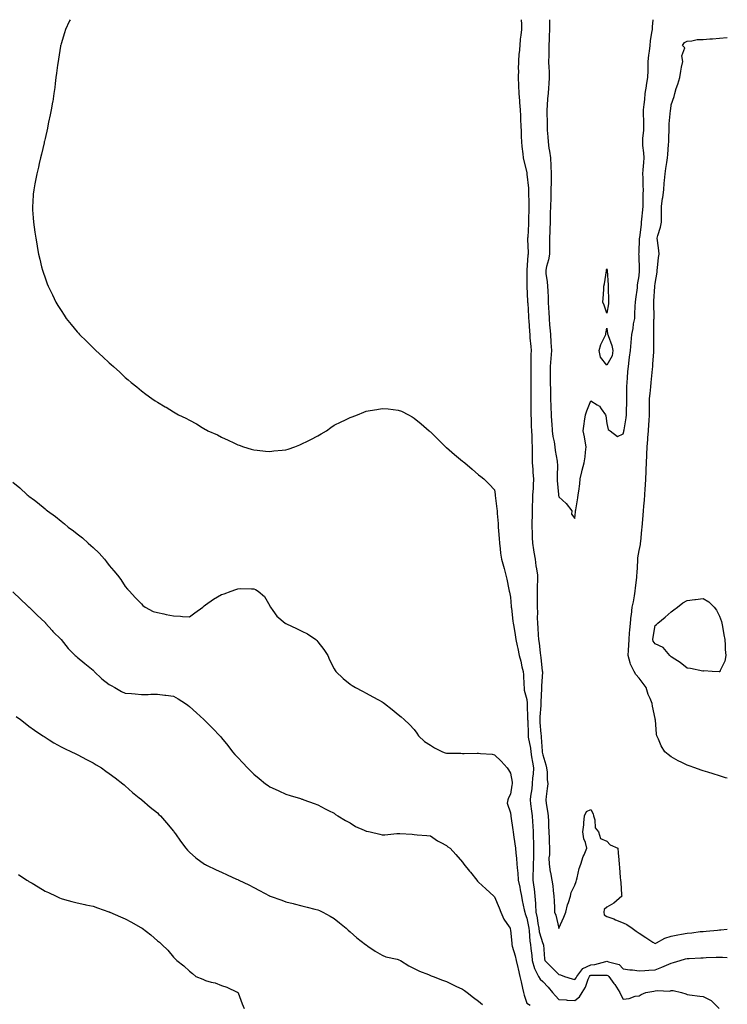
# Model space of a CAD drawing. Units: inches. Extents: x 913043 to 915683, y 7245098 to 7247738.
# Drawn here: x 915242 to 915683, y 7247125 to 7247738 of the extents above; entities that cross this region are included whole.
import ezdxf

# ---------------------------------------------------------------- set-up
doc = ezdxf.new("R2010")
doc.units = ezdxf.units.IN
doc.header["$MEASUREMENT"] = 0
doc.layers.add('Contour_91307245', color=7, linetype='Continuous', true_color=0x7c154e)

msp = doc.modelspace()

# ---------------------------------------------------------------- linework, layer by layer
at = {"layer": 'Contour_91307245'}
for points in [[(915273.74, 7247738, 3266), (915273.41, 7247737.28, 3266), (915273.19, 7247736.78, 3266), (915270.86, 7247731.92, 3266), (915270.25, 7247729.71, 3266), (915268.05, 7247723, 3266), (915267.81, 7247722.15, 3266), (915267.73, 7247721.92, 3266), (915267.65, 7247721.53, 3266), (915266.51, 7247713.46, 3266), (915266.19, 7247711.92, 3266), (915265.88, 7247709.75, 3266), (915265.3, 7247704.66, 3266), (915264.9, 7247701.92, 3266), (915264.41, 7247698.28, 3266), (915264.16, 7247695.81, 3266), (915263.63, 7247691.92, 3266), (915262.84, 7247687.13, 3266), (915262.74, 7247686.61, 3266), (915261.89, 7247681.92, 3266), (915261.28, 7247678.7, 3266), (915260.3, 7247674.18, 3266), (915259.87, 7247671.92, 3266), (915259.57, 7247670.41, 3266), (915258.05, 7247663.88, 3266), (915257.69, 7247662.28, 3266), (915257.6, 7247661.92, 3266), (915257.46, 7247661.33, 3266), (915255.83, 7247654.15, 3266), (915255.27, 7247651.92, 3266), (915254.44, 7247648.31, 3266), (915253.91, 7247646.06, 3266), (915252.98, 7247641.92, 3266), (915252.17, 7247637.8, 3266), (915251.77, 7247635.64, 3266), (915251.04, 7247631.92, 3266), (915250.77, 7247629.2, 3266), (915250.51, 7247624.37, 3266), (915250.27, 7247621.92, 3266), (915250.34, 7247619.63, 3266), (915250.73, 7247614.61, 3266), (915250.84, 7247611.92, 3266), (915251.3, 7247608.68, 3266), (915251.8, 7247605.67, 3266), (915252.27, 7247601.92, 3266), (915253.17, 7247597.04, 3266), (915253.22, 7247596.75, 3266), (915254.09, 7247591.92, 3266), (915254.83, 7247588.7, 3266), (915255.93, 7247584.04, 3266), (915256.44, 7247581.92, 3266), (915256.86, 7247580.73, 3266), (915258.05, 7247577.17, 3266), (915259.47, 7247573.34, 3266), (915259.95, 7247571.92, 3266), (915261.82, 7247568.15, 3266), (915262.64, 7247566.52, 3266), (915264.85, 7247561.92, 3266), (915266.1, 7247559.97, 3266), (915268.05, 7247556.83, 3266), (915270, 7247553.87, 3266), (915271.24, 7247551.92, 3266), (915274.3, 7247548.18, 3266), (915278.05, 7247543.56, 3266), (915278.84, 7247542.71, 3266), (915279.53, 7247541.92, 3266), (915283.89, 7247537.76, 3266), (915288.05, 7247533.46, 3266), (915288.86, 7247532.73, 3266), (915289.68, 7247531.92, 3266), (915294.12, 7247527.99, 3266), (915298.05, 7247524.21, 3266), (915299.3, 7247523.16, 3266), (915300.62, 7247521.92, 3266), (915304.6, 7247518.47, 3266), (915308.05, 7247515.13, 3266), (915309.82, 7247513.7, 3266), (915311.74, 7247511.92, 3266), (915315.28, 7247509.16, 3266), (915318.05, 7247506.77, 3266), (915320.92, 7247504.79, 3266), (915324.65, 7247501.92, 3266), (915326.71, 7247500.57, 3266), (915328.05, 7247499.63, 3266), (915332.96, 7247496.83, 3266), (915333.45, 7247496.52, 3266), (915338.05, 7247493.63, 3266), (915339.19, 7247493.06, 3266), (915341.14, 7247491.92, 3266), (915345.85, 7247489.72, 3266), (915348.05, 7247488.47, 3266), (915352.39, 7247486.26, 3266), (915355.99, 7247483.98, 3266), (915358.05, 7247482.75, 3266), (915358.61, 7247482.48, 3266), (915359.56, 7247481.92, 3266), (915365.42, 7247479.28, 3266), (915368.05, 7247477.85, 3266), (915372.19, 7247476.05, 3266), (915375.62, 7247474.35, 3266), (915378.05, 7247473.22, 3266), (915379.02, 7247472.89, 3266), (915381.63, 7247471.92, 3266), (915386.53, 7247470.41, 3266), (915388.05, 7247469.94, 3266), (915390.21, 7247469.75, 3266), (915395.32, 7247469.2, 3266), (915398.05, 7247468.96, 3266), (915400.67, 7247469.29, 3266), (915405.86, 7247469.72, 3266), (915408.05, 7247469.99, 3266), (915409.48, 7247470.49, 3266), (915413.67, 7247471.92, 3266), (915416.77, 7247473.2, 3266), (915418.05, 7247473.69, 3266), (915421.63, 7247475.5, 3266), (915423.52, 7247476.45, 3266), (915428.05, 7247478.8, 3266), (915430.05, 7247479.92, 3266), (915433.31, 7247481.92, 3266), (915436.01, 7247483.95, 3266), (915438.05, 7247485.34, 3266), (915442.49, 7247487.48, 3266), (915444.71, 7247488.59, 3266), (915448.05, 7247490.23, 3266), (915449.32, 7247490.65, 3266), (915452.7, 7247491.92, 3266), (915456.54, 7247493.43, 3266), (915458.05, 7247494.03, 3266), (915460.66, 7247494.54, 3266), (915464.77, 7247495.2, 3266), (915468.05, 7247495.85, 3266), (915471.69, 7247495.55, 3266), (915474.88, 7247495.09, 3266), (915478.05, 7247494.81, 3266), (915480.14, 7247494.02, 3266), (915484.39, 7247491.92, 3266), (915486.78, 7247490.65, 3266), (915488.05, 7247489.84, 3266), (915492.43, 7247486.3, 3266), (915497.24, 7247481.92, 3266), (915497.65, 7247481.53, 3266), (915498.05, 7247481.13, 3266), (915502.73, 7247476.6, 3266), (915507.56, 7247471.92, 3266), (915507.8, 7247471.67, 3266), (915508.05, 7247471.42, 3266), (915511.38, 7247468.59, 3266), (915513.19, 7247467.06, 3266), (915518.05, 7247462.99, 3266), (915518.66, 7247462.53, 3266), (915519.53, 7247461.92, 3266), (915524.1, 7247457.97, 3266), (915528.05, 7247454.5, 3266), (915529.51, 7247453.38, 3266), (915531.38, 7247451.92, 3266), (915534.76, 7247448.63, 3266), (915538.05, 7247445.07, 3266), (915538.4, 7247442.27, 3266), (915538.42, 7247441.92, 3266), (915538.46, 7247441.51, 3266), (915539.43, 7247433.3, 3266), (915539.57, 7247431.92, 3266), (915539.63, 7247430.34, 3266), (915540.19, 7247424.06, 3266), (915540.27, 7247421.92, 3266), (915540.5, 7247419.47, 3266), (915540.85, 7247414.72, 3266), (915541.14, 7247411.92, 3266), (915541.61, 7247408.37, 3266), (915541.83, 7247405.7, 3266), (915542.4, 7247401.92, 3266), (915543.56, 7247397.43, 3266), (915543.95, 7247396.01, 3266), (915545.04, 7247391.92, 3266), (915545.66, 7247389.53, 3266), (915546.9, 7247383.07, 3266), (915547.17, 7247381.92, 3266), (915547.37, 7247381.24, 3266), (915548.05, 7247378.26, 3266), (915548.46, 7247372.33, 3266), (915548.48, 7247371.92, 3266), (915548.56, 7247371.41, 3266), (915549.49, 7247363.37, 3266), (915549.72, 7247361.92, 3266), (915550.07, 7247359.9, 3266), (915550.85, 7247354.72, 3266), (915551.36, 7247351.92, 3266), (915552.17, 7247347.81, 3266), (915552.44, 7247346.31, 3266), (915553.32, 7247341.92, 3266), (915554.44, 7247338.32, 3266), (915555.11, 7247334.86, 3266), (915555.88, 7247331.92, 3266), (915556.04, 7247329.91, 3266), (915556.28, 7247323.69, 3266), (915556.41, 7247321.92, 3266), (915556.49, 7247320.36, 3266), (915558.05, 7247314.54, 3266), (915558.36, 7247312.22, 3266), (915558.37, 7247311.92, 3266), (915558.36, 7247311.62, 3266), (915558.65, 7247302.52, 3266), (915558.63, 7247301.92, 3266), (915558.67, 7247301.3, 3266), (915558.88, 7247292.75, 3266), (915558.92, 7247291.92, 3266), (915559.07, 7247290.9, 3266), (915560.36, 7247284.23, 3266), (915560.64, 7247281.92, 3266), (915561.13, 7247278.83, 3266), (915561.62, 7247275.48, 3266), (915562.2, 7247271.92, 3266), (915562.01, 7247267.96, 3266), (915561.72, 7247265.59, 3266), (915561.52, 7247261.92, 3266), (915561.16, 7247258.8, 3266), (915560.47, 7247254.34, 3266), (915560.18, 7247251.92, 3266), (915560.5, 7247249.48, 3266), (915561.12, 7247244.99, 3266), (915561.51, 7247241.92, 3266), (915561.66, 7247238.31, 3266), (915561.85, 7247235.72, 3266), (915562.01, 7247231.92, 3266), (915562.16, 7247227.82, 3266), (915562.24, 7247226.11, 3266), (915562.39, 7247221.92, 3266), (915562.23, 7247217.74, 3266), (915562.25, 7247216.13, 3266), (915562.11, 7247211.92, 3266), (915562.05, 7247207.92, 3266), (915561.92, 7247205.8, 3266), (915561.86, 7247201.92, 3266), (915562.43, 7247197.54, 3266), (915562.61, 7247196.48, 3266), (915563.17, 7247191.92, 3266), (915563.51, 7247187.38, 3266), (915563.51, 7247186.45, 3266), (915563.82, 7247181.92, 3266), (915564.48, 7247178.35, 3266), (915565.03, 7247174.95, 3266), (915565.56, 7247171.92, 3266), (915565.92, 7247169.79, 3266), (915568.05, 7247162.55, 3266), (915568.29, 7247162.16, 3266), (915568.4, 7247161.92, 3266), (915568.45, 7247161.52, 3266), (915569.11, 7247152.98, 3266), (915569.26, 7247151.92, 3266), (915573.67, 7247147.54, 3266), (915578.05, 7247143.09, 3266), (915579.09, 7247142.96, 3266), (915581.6, 7247141.92, 3266), (915586.46, 7247140.34, 3266), (915588.05, 7247140.04, 3266), (915588.85, 7247141.12, 3266), (915589.2, 7247141.92, 3266), (915593.06, 7247146.91, 3266), (915598.05, 7247149.13, 3266), (915600.56, 7247149.41, 3266), (915607.41, 7247151.29, 3266), (915608.05, 7247151.38, 3266), (915609.04, 7247150.93, 3266), (915615.56, 7247149.43, 3266), (915618.05, 7247146.74, 3266), (915622.23, 7247146.1, 3266), (915623.96, 7247146.01, 3266), (915628.05, 7247145.48, 3266), (915631.67, 7247145.54, 3266), (915634.05, 7247145.92, 3266), (915638.05, 7247145.97, 3266), (915642.29, 7247147.68, 3266), (915645.08, 7247148.95, 3266), (915648.05, 7247150.24, 3266), (915649.42, 7247150.55, 3266), (915653.63, 7247151.92, 3266), (915657.02, 7247152.96, 3266), (915658.05, 7247153.17, 3266), (915659.3, 7247153.16, 3266), (915666.42, 7247153.55, 3266), (915668.05, 7247153.55, 3266), (915669.75, 7247153.63, 3266), (915676.07, 7247153.89, 3266), (915678.05, 7247153.99, 3266), (915680.08, 7247153.95, 3266), (915683, 7247153.7, 3266)], [(915554.68, 7247738, 3267), (915554.8, 7247735.16, 3267), (915554.79, 7247731.92, 3267), (915554.46, 7247728.33, 3267), (915554.04, 7247725.93, 3267), (915553.73, 7247721.92, 3267), (915553.33, 7247717.2, 3267), (915553.26, 7247716.71, 3267), (915552.9, 7247711.92, 3267), (915552.84, 7247707.13, 3267), (915552.89, 7247706.75, 3267), (915552.84, 7247701.92, 3267), (915553.05, 7247696.93, 3267), (915553.05, 7247696.91, 3267), (915553.26, 7247691.92, 3267), (915553.58, 7247687.45, 3267), (915553.62, 7247686.35, 3267), (915553.92, 7247681.92, 3267), (915554.13, 7247678, 3267), (915554.26, 7247675.71, 3267), (915554.46, 7247671.92, 3267), (915554.53, 7247668.4, 3267), (915554.67, 7247665.3, 3267), (915554.75, 7247661.92, 3267), (915555.05, 7247658.92, 3267), (915555.58, 7247654.39, 3267), (915555.83, 7247651.92, 3267), (915556.21, 7247650.08, 3267), (915558.05, 7247642.83, 3267), (915558.18, 7247642.05, 3267), (915558.2, 7247641.92, 3267), (915558.21, 7247641.76, 3267), (915559.17, 7247633.04, 3267), (915559.23, 7247631.92, 3267), (915559.22, 7247630.75, 3267), (915559.45, 7247623.32, 3267), (915559.45, 7247621.92, 3267), (915559.42, 7247620.54, 3267), (915559.21, 7247613.07, 3267), (915559.18, 7247611.92, 3267), (915559.13, 7247610.85, 3267), (915558.68, 7247602.55, 3267), (915558.66, 7247601.92, 3267), (915558.66, 7247601.31, 3267), (915558.9, 7247592.78, 3267), (915558.91, 7247591.92, 3267), (915558.77, 7247591.2, 3267), (915558.06, 7247581.93, 3267), (915558.06, 7247581.91, 3267), (915558.07, 7247571.94, 3267), (915558.08, 7247571.89, 3267), (915558.61, 7247562.48, 3267), (915558.64, 7247561.92, 3267), (915558.67, 7247561.3, 3267), (915559.17, 7247553.04, 3267), (915559.23, 7247551.92, 3267), (915559.32, 7247550.65, 3267), (915559.79, 7247543.66, 3267), (915559.92, 7247541.92, 3267), (915560.11, 7247539.86, 3267), (915560.55, 7247534.42, 3267), (915560.79, 7247531.92, 3267), (915560.65, 7247529.32, 3267), (915560.72, 7247524.6, 3267), (915560.59, 7247521.92, 3267), (915560.6, 7247519.37, 3267), (915560.64, 7247514.51, 3267), (915560.64, 7247509.33, 3267), (915560.69, 7247504.56, 3267), (915560.68, 7247501.92, 3267), (915560.68, 7247499.29, 3267), (915560.69, 7247494.56, 3267), (915560.68, 7247491.92, 3267), (915560.78, 7247489.19, 3267), (915560.91, 7247484.77, 3267), (915561.01, 7247481.92, 3267), (915561.17, 7247478.8, 3267), (915561.26, 7247475.13, 3267), (915561.43, 7247471.92, 3267), (915561.47, 7247468.5, 3267), (915561.51, 7247465.38, 3267), (915561.55, 7247461.92, 3267), (915561.89, 7247458.07, 3267), (915561.95, 7247455.82, 3267), (915562.35, 7247451.92, 3267), (915562.06, 7247447.92, 3267), (915561.99, 7247445.87, 3267), (915561.73, 7247441.92, 3267), (915561.64, 7247438.33, 3267), (915561.55, 7247435.42, 3267), (915561.47, 7247431.92, 3267), (915561.37, 7247428.6, 3267), (915561.36, 7247425.23, 3267), (915561.27, 7247421.92, 3267), (915561.39, 7247418.58, 3267), (915561.47, 7247415.34, 3267), (915561.6, 7247411.92, 3267), (915562.29, 7247407.68, 3267), (915562.44, 7247406.31, 3267), (915563.26, 7247401.92, 3267), (915563.83, 7247397.69, 3267), (915564.17, 7247395.8, 3267), (915564.74, 7247391.92, 3267), (915564.74, 7247388.61, 3267), (915564.64, 7247385.33, 3267), (915564.64, 7247381.92, 3267), (915564.64, 7247378.51, 3267), (915564.55, 7247375.42, 3267), (915564.55, 7247371.92, 3267), (915564.75, 7247368.63, 3267), (915564.67, 7247365.3, 3267), (915564.84, 7247361.92, 3267), (915565.09, 7247358.96, 3267), (915565.26, 7247354.71, 3267), (915565.47, 7247351.92, 3267), (915565.74, 7247349.62, 3267), (915566.45, 7247343.51, 3267), (915566.64, 7247341.92, 3267), (915566.79, 7247340.66, 3267), (915567.78, 7247332.19, 3267), (915567.81, 7247331.92, 3267), (915567.81, 7247331.68, 3267), (915567.23, 7247322.73, 3267), (915567.22, 7247321.92, 3267), (915567.25, 7247321.13, 3267), (915566.87, 7247313.1, 3267), (915566.92, 7247311.92, 3267), (915566.88, 7247310.75, 3267), (915566.24, 7247303.73, 3267), (915566.19, 7247301.92, 3267), (915566.29, 7247300.16, 3267), (915566.92, 7247293.04, 3267), (915566.99, 7247291.92, 3267), (915567.12, 7247290.98, 3267), (915567.65, 7247282.32, 3267), (915567.7, 7247281.92, 3267), (915567.75, 7247281.62, 3267), (915568.05, 7247279.9, 3267), (915569.92, 7247273.8, 3267), (915570.47, 7247271.92, 3267), (915570.72, 7247269.25, 3267), (915570.85, 7247264.71, 3267), (915571.15, 7247261.92, 3267), (915570.86, 7247259.11, 3267), (915570.17, 7247254.04, 3267), (915569.94, 7247251.92, 3267), (915570.21, 7247249.76, 3267), (915571.09, 7247244.97, 3267), (915571.42, 7247241.92, 3267), (915571.58, 7247238.39, 3267), (915571.63, 7247235.5, 3267), (915571.8, 7247231.92, 3267), (915571.96, 7247228.01, 3267), (915572.04, 7247225.91, 3267), (915572.21, 7247221.92, 3267), (915572.26, 7247217.71, 3267), (915571.91, 7247215.78, 3267), (915571.98, 7247211.92, 3267), (915572.77, 7247207.2, 3267), (915572.81, 7247206.69, 3267), (915573.79, 7247201.92, 3267), (915574.41, 7247198.28, 3267), (915574.57, 7247195.41, 3267), (915575.05, 7247191.92, 3267), (915575.13, 7247188.99, 3267), (915575.3, 7247184.67, 3267), (915575.37, 7247181.92, 3267), (915576.13, 7247180.01, 3267), (915578.03, 7247171.94, 3267), (915578.05, 7247171.89, 3267), (915578.06, 7247171.9, 3267), (915578.09, 7247171.97, 3267), (915581.15, 7247178.81, 3267), (915582.5, 7247181.92, 3267), (915583.47, 7247186.5, 3267), (915584.07, 7247187.94, 3267), (915585.24, 7247191.92, 3267), (915585.82, 7247194.15, 3267), (915588.05, 7247198.76, 3267), (915588.88, 7247201.08, 3267), (915589.1, 7247201.92, 3267), (915589.51, 7247203.38, 3267), (915590.74, 7247209.23, 3267), (915591.68, 7247211.92, 3267), (915593.33, 7247216.64, 3267), (915593.77, 7247217.64, 3267), (915595.47, 7247221.92, 3267), (915594.61, 7247225.36, 3267), (915593.71, 7247227.58, 3267), (915593.01, 7247231.92, 3267), (915593.58, 7247236.39, 3267), (915593.66, 7247237.53, 3267), (915594.15, 7247241.92, 3267), (915595.37, 7247244.61, 3267), (915598.05, 7247245.95, 3267), (915599.38, 7247243.25, 3267), (915599.68, 7247241.92, 3267), (915600.46, 7247239.52, 3267), (915600.64, 7247234.51, 3267), (915602.7, 7247231.92, 3267), (915603.96, 7247227.83, 3267), (915608.05, 7247226.14, 3267), (915609.99, 7247223.86, 3267), (915614.77, 7247221.92, 3267), (915615.13, 7247219, 3267), (915615.41, 7247214.56, 3267), (915615.71, 7247211.92, 3267), (915615.93, 7247209.8, 3267), (915616.31, 7247203.66, 3267), (915616.48, 7247201.92, 3267), (915616.64, 7247200.5, 3267), (915617.17, 7247192.8, 3267), (915617.26, 7247191.92, 3267), (915612.31, 7247187.66, 3267), (915608.05, 7247185.12, 3267), (915606.38, 7247183.59, 3267), (915606.06, 7247181.92, 3267), (915606.35, 7247180.22, 3267), (915608.05, 7247179.35, 3267), (915612.24, 7247177.72, 3267), (915613.42, 7247177.29, 3267), (915618.05, 7247175.41, 3267), (915620.42, 7247174.29, 3267), (915623.76, 7247171.92, 3267), (915626.16, 7247170.03, 3267), (915628.05, 7247168.81, 3267), (915632.29, 7247166.16, 3267), (915636.64, 7247163.33, 3267), (915638.05, 7247162.42, 3267), (915638.97, 7247162.85, 3267), (915644.16, 7247165.81, 3267), (915648.05, 7247166.98, 3267), (915652.14, 7247167.83, 3267), (915654.38, 7247168.25, 3267), (915658.05, 7247168.98, 3267), (915660.91, 7247169.06, 3267), (915666.06, 7247169.93, 3267), (915668.05, 7247170, 3267), (915669.79, 7247170.18, 3267), (915676.96, 7247170.84, 3267), (915678.05, 7247170.94, 3267), (915678.95, 7247171.02, 3267), (915683, 7247171.35, 3267)], [(915572.28, 7247738, 3268), (915572.28, 7247737.69, 3268), (915572.28, 7247736.15, 3268), (915572.27, 7247731.92, 3268), (915572.15, 7247727.82, 3268), (915572.05, 7247725.92, 3268), (915571.93, 7247721.92, 3268), (915571.9, 7247718.06, 3268), (915571.75, 7247715.61, 3268), (915571.72, 7247711.92, 3268), (915571.87, 7247708.1, 3268), (915572.01, 7247705.88, 3268), (915572.15, 7247701.92, 3268), (915571.85, 7247698.12, 3268), (915571.64, 7247695.51, 3268), (915571.36, 7247691.92, 3268), (915571.11, 7247688.86, 3268), (915570.76, 7247684.63, 3268), (915570.55, 7247681.92, 3268), (915570.51, 7247679.46, 3268), (915570.75, 7247674.63, 3268), (915570.72, 7247671.92, 3268), (915570.83, 7247669.15, 3268), (915571.22, 7247665.09, 3268), (915571.33, 7247661.92, 3268), (915571.91, 7247658.06, 3268), (915572.16, 7247656.03, 3268), (915572.81, 7247651.92, 3268), (915573.09, 7247646.96, 3268), (915573.09, 7247646.88, 3268), (915573.35, 7247641.92, 3268), (915573.26, 7247637.13, 3268), (915573.25, 7247636.72, 3268), (915573.17, 7247631.92, 3268), (915573.01, 7247626.96, 3268), (915573.01, 7247626.87, 3268), (915572.85, 7247621.92, 3268), (915572.77, 7247617.2, 3268), (915572.77, 7247616.64, 3268), (915572.69, 7247611.92, 3268), (915572.5, 7247607.47, 3268), (915572.45, 7247606.32, 3268), (915572.26, 7247601.92, 3268), (915572.25, 7247597.72, 3268), (915572.22, 7247596.09, 3268), (915572.21, 7247591.92, 3268), (915571.63, 7247588.34, 3268), (915570.39, 7247584.26, 3268), (915569.91, 7247581.92, 3268), (915570.02, 7247579.95, 3268), (915570.89, 7247574.76, 3268), (915571.01, 7247571.92, 3268), (915571.13, 7247568.84, 3268), (915571.37, 7247565.23, 3268), (915571.48, 7247561.92, 3268), (915571.69, 7247558.28, 3268), (915571.8, 7247555.68, 3268), (915572.03, 7247551.92, 3268), (915572.36, 7247547.61, 3268), (915572.46, 7247546.32, 3268), (915572.79, 7247541.92, 3268), (915573.14, 7247537.01, 3268), (915573.14, 7247536.83, 3268), (915573.46, 7247531.92, 3268), (915573.03, 7247526.94, 3268), (915573.03, 7247526.89, 3268), (915572.58, 7247521.92, 3268), (915572.65, 7247517.31, 3268), (915572.65, 7247516.52, 3268), (915572.74, 7247511.92, 3268), (915572.84, 7247507.13, 3268), (915572.84, 7247506.71, 3268), (915572.95, 7247501.92, 3268), (915573.1, 7247496.97, 3268), (915573.11, 7247496.86, 3268), (915573.27, 7247491.92, 3268), (915573.56, 7247487.43, 3268), (915573.64, 7247486.33, 3268), (915573.93, 7247481.92, 3268), (915574.43, 7247478.31, 3268), (915575.07, 7247474.9, 3268), (915575.52, 7247471.92, 3268), (915575.74, 7247469.61, 3268), (915577.01, 7247462.96, 3268), (915577.13, 7247461.92, 3268), (915577.21, 7247461.08, 3268), (915576.98, 7247452.99, 3268), (915577.06, 7247451.92, 3268), (915577.04, 7247450.91, 3268), (915577.86, 7247442.11, 3268), (915577.86, 7247441.92, 3268), (915577.87, 7247441.74, 3268), (915578.05, 7247440.68, 3268), (915582.7, 7247436.57, 3268), (915586.17, 7247431.92, 3268), (915586.02, 7247429.89, 3268), (915588.05, 7247427.23, 3268), (915588.52, 7247431.45, 3268), (915588.55, 7247431.92, 3268), (915588.66, 7247432.54, 3268), (915589.83, 7247440.14, 3268), (915590.18, 7247441.92, 3268), (915590.48, 7247444.35, 3268), (915591.06, 7247448.91, 3268), (915591.42, 7247451.92, 3268), (915592.43, 7247456.3, 3268), (915592.65, 7247457.32, 3268), (915593.76, 7247461.92, 3268), (915594.39, 7247465.58, 3268), (915594.65, 7247468.52, 3268), (915595.16, 7247471.92, 3268), (915594.46, 7247475.5, 3268), (915594.15, 7247478.02, 3268), (915593.24, 7247481.92, 3268), (915593.79, 7247486.19, 3268), (915594.05, 7247487.92, 3268), (915594.58, 7247491.92, 3268), (915595.57, 7247494.4, 3268), (915598.05, 7247500.59, 3268), (915602, 7247497.97, 3268), (915603.39, 7247497.25, 3268), (915604.43, 7247495.54, 3268), (915607.08, 7247491.92, 3268), (915607.29, 7247491.17, 3268), (915608.05, 7247486.39, 3268), (915608.88, 7247482.75, 3268), (915610.15, 7247481.92, 3268), (915614.53, 7247478.4, 3268), (915618.05, 7247480.04, 3268), (915618.48, 7247481.49, 3268), (915618.59, 7247481.92, 3268), (915618.67, 7247482.54, 3268), (915619.92, 7247490.05, 3268), (915620.14, 7247491.92, 3268), (915620.13, 7247494, 3268), (915620.34, 7247499.63, 3268), (915620.33, 7247501.92, 3268), (915620.48, 7247504.34, 3268), (915620.41, 7247509.56, 3268), (915620.58, 7247511.92, 3268), (915620.9, 7247514.77, 3268), (915621.1, 7247518.87, 3268), (915621.49, 7247521.92, 3268), (915621.92, 7247525.79, 3268), (915622.18, 7247527.79, 3268), (915622.62, 7247531.92, 3268), (915623.06, 7247536.91, 3268), (915623.06, 7247536.93, 3268), (915623.48, 7247541.92, 3268), (915624.31, 7247545.66, 3268), (915624.68, 7247548.55, 3268), (915625.32, 7247551.92, 3268), (915625.5, 7247554.47, 3268), (915625.71, 7247559.59, 3268), (915625.87, 7247561.92, 3268), (915626.05, 7247563.92, 3268), (915626.99, 7247570.86, 3268), (915627.09, 7247571.92, 3268), (915627.17, 7247572.8, 3268), (915628.05, 7247578.46, 3268), (915628.34, 7247581.63, 3268), (915628.37, 7247581.92, 3268), (915628.37, 7247582.24, 3268), (915628.05, 7247591.04, 3268), (915628, 7247591.87, 3268), (915628, 7247591.92, 3268), (915628, 7247591.97, 3268), (915628.05, 7247592.78, 3268), (915628.37, 7247601.6, 3268), (915628.37, 7247601.92, 3268), (915628.42, 7247602.28, 3268), (915629.47, 7247610.5, 3268), (915629.65, 7247611.92, 3268), (915629.75, 7247613.63, 3268), (915630.45, 7247619.52, 3268), (915630.58, 7247621.92, 3268), (915630.66, 7247624.53, 3268), (915630.64, 7247629.33, 3268), (915630.72, 7247631.92, 3268), (915630.68, 7247634.56, 3268), (915630.51, 7247639.46, 3268), (915630.48, 7247641.92, 3268), (915630.69, 7247644.56, 3268), (915631, 7247648.97, 3268), (915631.24, 7247651.92, 3268), (915631.11, 7247654.98, 3268), (915630.42, 7247659.55, 3268), (915630.3, 7247661.92, 3268), (915630.4, 7247664.26, 3268), (915630.98, 7247668.99, 3268), (915631.09, 7247671.92, 3268), (915631.09, 7247674.96, 3268), (915630.88, 7247679.09, 3268), (915630.88, 7247681.92, 3268), (915631.19, 7247685.06, 3268), (915631.59, 7247688.38, 3268), (915631.92, 7247691.92, 3268), (915632.65, 7247696.52, 3268), (915632.76, 7247697.21, 3268), (915633.51, 7247701.92, 3268), (915633.63, 7247706.34, 3268), (915633.62, 7247707.49, 3268), (915633.71, 7247711.92, 3268), (915634.14, 7247715.83, 3268), (915634.48, 7247718.35, 3268), (915634.89, 7247721.92, 3268), (915635.23, 7247724.74, 3268), (915636.08, 7247729.95, 3268), (915636.34, 7247731.92, 3268), (915636.45, 7247733.52, 3268), (915636.73, 7247738, 3268)], [(915683, 7247265.48, 3267), (915681.85, 7247265.72, 3267), (915678.05, 7247266.84, 3267), (915674.22, 7247268.08, 3267), (915670.85, 7247269.12, 3267), (915668.05, 7247270, 3267), (915666.66, 7247270.52, 3267), (915662.75, 7247271.92, 3267), (915659.3, 7247273.17, 3267), (915658.05, 7247273.59, 3267), (915654.69, 7247275.28, 3267), (915652.47, 7247276.34, 3267), (915648.05, 7247278.78, 3267), (915646.25, 7247280.12, 3267), (915644.14, 7247281.92, 3267), (915641.8, 7247285.68, 3267), (915640.15, 7247289.82, 3267), (915639.16, 7247291.92, 3267), (915638.99, 7247292.86, 3267), (915638.22, 7247301.74, 3267), (915638.2, 7247301.92, 3267), (915638.17, 7247302.04, 3267), (915638.05, 7247302.64, 3267), (915636.5, 7247310.38, 3267), (915636.2, 7247311.92, 3267), (915634.93, 7247315.05, 3267), (915633.66, 7247317.53, 3267), (915632.4, 7247321.92, 3267), (915630.53, 7247324.4, 3267), (915628.05, 7247327.73, 3267), (915626.07, 7247329.95, 3267), (915624.95, 7247331.92, 3267), (915622.63, 7247336.5, 3267), (915622.59, 7247337.38, 3267), (915621.36, 7247341.92, 3267), (915621.43, 7247345.3, 3267), (915621.75, 7247348.22, 3267), (915621.82, 7247351.92, 3267), (915622.16, 7247356.03, 3267), (915622.31, 7247357.66, 3267), (915622.65, 7247361.92, 3267), (915623.19, 7247366.77, 3267), (915623.23, 7247367.11, 3267), (915623.78, 7247371.92, 3267), (915624.56, 7247375.41, 3267), (915625.1, 7247378.97, 3267), (915625.69, 7247381.92, 3267), (915625.85, 7247384.12, 3267), (915626.62, 7247390.49, 3267), (915626.74, 7247391.92, 3267), (915626.8, 7247393.16, 3267), (915627.19, 7247401.06, 3267), (915627.23, 7247401.92, 3267), (915627.33, 7247402.64, 3267), (915628.05, 7247407.36, 3267), (915628.88, 7247411.09, 3267), (915629.02, 7247411.92, 3267), (915629.11, 7247412.97, 3267), (915629.85, 7247420.12, 3267), (915629.99, 7247421.92, 3267), (915630.15, 7247424.02, 3267), (915630.65, 7247429.32, 3267), (915630.83, 7247431.92, 3267), (915631.02, 7247434.9, 3267), (915631.33, 7247438.64, 3267), (915631.54, 7247441.92, 3267), (915631.79, 7247445.65, 3267), (915631.97, 7247448, 3267), (915632.21, 7247451.92, 3267), (915632.43, 7247456.3, 3267), (915632.5, 7247457.47, 3267), (915632.72, 7247461.92, 3267), (915632.85, 7247466.72, 3267), (915632.86, 7247467.12, 3267), (915633.01, 7247471.92, 3267), (915633.53, 7247476.44, 3267), (915633.55, 7247477.42, 3267), (915633.99, 7247481.92, 3267), (915634.2, 7247485.77, 3267), (915634.3, 7247488.17, 3267), (915634.5, 7247491.92, 3267), (915634.49, 7247495.48, 3267), (915634.57, 7247498.43, 3267), (915634.55, 7247501.92, 3267), (915634.91, 7247505.06, 3267), (915635.32, 7247509.19, 3267), (915635.62, 7247511.92, 3267), (915635.87, 7247514.11, 3267), (915636.34, 7247520.21, 3267), (915636.52, 7247521.92, 3267), (915636.61, 7247523.37, 3267), (915637.17, 7247531.04, 3267), (915637.23, 7247531.92, 3267), (915637.25, 7247532.72, 3267), (915637.23, 7247541.11, 3267), (915637.25, 7247541.92, 3267), (915637.29, 7247542.68, 3267), (915637.34, 7247551.21, 3267), (915637.37, 7247551.92, 3267), (915637.38, 7247552.59, 3267), (915637.26, 7247561.13, 3267), (915637.27, 7247561.92, 3267), (915637.32, 7247562.64, 3267), (915637.9, 7247571.77, 3267), (915637.91, 7247571.92, 3267), (915637.92, 7247572.05, 3267), (915638.05, 7247573.56, 3267), (915639.25, 7247580.72, 3267), (915639.4, 7247581.92, 3267), (915639.58, 7247583.45, 3267), (915640.23, 7247589.74, 3267), (915640.51, 7247591.92, 3267), (915640.41, 7247594.27, 3267), (915639.45, 7247600.52, 3267), (915639.38, 7247601.92, 3267), (915639.78, 7247603.65, 3267), (915641.32, 7247608.66, 3267), (915641.95, 7247611.92, 3267), (915642.03, 7247615.9, 3267), (915642.02, 7247617.95, 3267), (915642.11, 7247621.92, 3267), (915642.74, 7247626.61, 3267), (915642.82, 7247627.15, 3267), (915643.43, 7247631.92, 3267), (915643.72, 7247636.25, 3267), (915643.91, 7247637.78, 3267), (915644.22, 7247641.92, 3267), (915644.77, 7247645.2, 3267), (915645.25, 7247649.13, 3267), (915645.69, 7247651.92, 3267), (915645.9, 7247654.08, 3267), (915646.41, 7247660.29, 3267), (915646.57, 7247661.92, 3267), (915646.53, 7247663.43, 3267), (915646.8, 7247670.67, 3267), (915646.77, 7247671.92, 3267), (915646.88, 7247673.09, 3267), (915647.65, 7247681.52, 3267), (915647.69, 7247681.92, 3267), (915647.73, 7247682.23, 3267), (915648.05, 7247684.9, 3267), (915649.81, 7247690.16, 3267), (915650.25, 7247691.92, 3267), (915651.25, 7247695.12, 3267), (915652.17, 7247697.8, 3267), (915653.35, 7247701.92, 3267), (915654.03, 7247705.94, 3267), (915654.57, 7247708.44, 3267), (915655.22, 7247711.92, 3267), (915654.59, 7247715.39, 3267), (915656.57, 7247720.44, 3267), (915655.11, 7247721.92, 3267), (915656.26, 7247723.71, 3267), (915658.05, 7247724.72, 3267), (915661.01, 7247724.89, 3267), (915664.32, 7247725.64, 3267), (915668.05, 7247725.75, 3267), (915672.12, 7247725.99, 3267), (915673.81, 7247726.17, 3267), (915678.05, 7247726.42, 3267), (915682.94, 7247726.81, 3267), (915683, 7247726.82, 3267)], [(915238.05, 7247449.9, 3265), (915242.39, 7247446.27, 3265), (915246.98, 7247441.92, 3265), (915247.59, 7247441.46, 3265), (915248.05, 7247441.07, 3265), (915251.41, 7247438.56, 3265), (915253.3, 7247437.17, 3265), (915258.05, 7247433.15, 3265), (915258.75, 7247432.62, 3265), (915259.57, 7247431.92, 3265), (915264.52, 7247428.39, 3265), (915268.05, 7247425.54, 3265), (915270.13, 7247424, 3265), (915272.57, 7247421.92, 3265), (915275.74, 7247419.62, 3265), (915278.05, 7247417.69, 3265), (915281.32, 7247415.19, 3265), (915284.95, 7247411.92, 3265), (915286.64, 7247410.5, 3265), (915288.05, 7247409.1, 3265), (915291.74, 7247405.61, 3265), (915295.06, 7247401.92, 3265), (915296.4, 7247400.27, 3265), (915298.05, 7247397.96, 3265), (915300.83, 7247394.7, 3265), (915303.15, 7247391.92, 3265), (915305.34, 7247389.21, 3265), (915308.05, 7247384.9, 3265), (915309.39, 7247383.26, 3265), (915310.6, 7247381.92, 3265), (915314.21, 7247378.08, 3265), (915318.05, 7247373.98, 3265), (915319.08, 7247372.95, 3265), (915320.41, 7247371.92, 3265), (915325.4, 7247369.27, 3265), (915328.05, 7247368.74, 3265), (915332.09, 7247367.89, 3265), (915333.59, 7247367.46, 3265), (915338.05, 7247366.66, 3265), (915342.42, 7247366.29, 3265), (915343.7, 7247366.27, 3265), (915348.05, 7247365.93, 3265), (915351.43, 7247368.53, 3265), (915356.25, 7247371.92, 3265), (915357.13, 7247372.84, 3265), (915358.05, 7247373.35, 3265), (915363.04, 7247376.93, 3265), (915363.07, 7247376.95, 3265), (915368.05, 7247379.92, 3265), (915369.61, 7247380.36, 3265), (915374.03, 7247381.92, 3265), (915376.94, 7247383.03, 3265), (915378.05, 7247383.46, 3265), (915379.74, 7247383.61, 3265), (915386.64, 7247383.33, 3265), (915388.05, 7247383.49, 3265), (915389.23, 7247383.1, 3265), (915390.85, 7247381.92, 3265), (915394.68, 7247378.55, 3265), (915398.05, 7247372.82, 3265), (915398.37, 7247372.23, 3265), (915398.54, 7247371.92, 3265), (915399.97, 7247370, 3265), (915402.48, 7247366.35, 3265), (915407.71, 7247361.92, 3265), (915407.92, 7247361.78, 3265), (915408.05, 7247361.73, 3265), (915408.4, 7247361.57, 3265), (915414.73, 7247358.6, 3265), (915418.05, 7247357.13, 3265), (915421.45, 7247355.33, 3265), (915426.68, 7247351.92, 3265), (915427.37, 7247351.24, 3265), (915428.05, 7247350.34, 3265), (915431.75, 7247345.61, 3265), (915434.14, 7247341.92, 3265), (915435.34, 7247339.21, 3265), (915438.05, 7247333.58, 3265), (915438.7, 7247332.57, 3265), (915439.22, 7247331.92, 3265), (915443.69, 7247327.56, 3265), (915448.05, 7247323.97, 3265), (915449.29, 7247323.16, 3265), (915451.38, 7247321.92, 3265), (915455.8, 7247319.67, 3265), (915458.05, 7247318.51, 3265), (915462.31, 7247316.19, 3265), (915465.7, 7247314.27, 3265), (915468.05, 7247312.95, 3265), (915468.65, 7247312.52, 3265), (915469.43, 7247311.92, 3265), (915474.31, 7247308.18, 3265), (915478.05, 7247305.19, 3265), (915479.79, 7247303.67, 3265), (915481.68, 7247301.92, 3265), (915485.02, 7247298.89, 3265), (915488.05, 7247295.84, 3265), (915489.72, 7247293.59, 3265), (915490.68, 7247291.92, 3265), (915494.37, 7247288.24, 3265), (915498.05, 7247285.93, 3265), (915500.55, 7247284.43, 3265), (915505.59, 7247281.92, 3265), (915507.32, 7247281.19, 3265), (915508.05, 7247281.02, 3265), (915508.99, 7247280.98, 3265), (915517.09, 7247280.96, 3265), (915518.05, 7247280.91, 3265), (915519.08, 7247280.88, 3265), (915527.11, 7247280.98, 3265), (915528.05, 7247280.95, 3265), (915529.21, 7247280.76, 3265), (915536.47, 7247280.34, 3265), (915538.05, 7247280.01, 3265), (915542.18, 7247276.05, 3265), (915545.87, 7247271.92, 3265), (915546.79, 7247270.65, 3265), (915548.05, 7247268.63, 3265), (915549.11, 7247262.98, 3265), (915549.07, 7247261.92, 3265), (915548.88, 7247261.09, 3265), (915548.05, 7247255.48, 3265), (915546.78, 7247253.2, 3265), (915546.24, 7247251.92, 3265), (915545.91, 7247249.78, 3265), (915548.05, 7247243.85, 3265), (915548.17, 7247242.05, 3265), (915548.19, 7247241.92, 3265), (915548.22, 7247241.75, 3265), (915549.47, 7247233.34, 3265), (915549.66, 7247231.92, 3265), (915549.89, 7247230.08, 3265), (915550.69, 7247224.57, 3265), (915551, 7247221.92, 3265), (915551.28, 7247218.7, 3265), (915551.7, 7247215.56, 3265), (915551.98, 7247211.92, 3265), (915552.32, 7247207.65, 3265), (915552.59, 7247206.46, 3265), (915552.85, 7247201.92, 3265), (915553.7, 7247197.57, 3265), (915554.06, 7247195.91, 3265), (915554.87, 7247191.92, 3265), (915555.32, 7247189.19, 3265), (915556.53, 7247183.44, 3265), (915556.8, 7247181.92, 3265), (915557.08, 7247180.94, 3265), (915558.05, 7247178.32, 3265), (915559.12, 7247172.98, 3265), (915559.3, 7247171.92, 3265), (915559.56, 7247170.42, 3265), (915560.04, 7247163.91, 3265), (915560.45, 7247161.92, 3265), (915560.67, 7247159.3, 3265), (915561.17, 7247155.05, 3265), (915561.42, 7247151.92, 3265), (915563.01, 7247146.97, 3265), (915563.02, 7247146.89, 3265), (915565.5, 7247141.92, 3265), (915566.35, 7247140.22, 3265), (915568.05, 7247138.8, 3265), (915571.42, 7247135.3, 3265), (915574.22, 7247131.92, 3265), (915575.95, 7247129.82, 3265), (915578.05, 7247127.62, 3265), (915582.68, 7247127.29, 3265), (915583.35, 7247127.22, 3265), (915588.05, 7247126.91, 3265), (915590.85, 7247129.13, 3265), (915592.56, 7247131.92, 3265), (915594.75, 7247135.22, 3265), (915596.43, 7247140.3, 3265), (915597.14, 7247141.92, 3265), (915597.54, 7247142.43, 3265), (915598.05, 7247142.65, 3265), (915598.88, 7247142.75, 3265), (915607.32, 7247142.65, 3265), (915608.05, 7247142.77, 3265), (915608.63, 7247142.51, 3265), (915609.19, 7247141.92, 3265), (915612.41, 7247137.56, 3265), (915612.96, 7247136.83, 3265), (915616.14, 7247131.92, 3265), (915616.59, 7247130.46, 3265), (915618.05, 7247127.84, 3265), (915621.83, 7247128.14, 3265), (915625.68, 7247129.55, 3265), (915628.05, 7247129.89, 3265), (915629.4, 7247130.57, 3265), (915632.16, 7247131.92, 3265), (915637.16, 7247132.81, 3265), (915638.05, 7247132.96, 3265), (915639.29, 7247133.16, 3265), (915647.14, 7247132.83, 3265), (915648.05, 7247133.08, 3265), (915649.26, 7247133.12, 3265), (915654.5, 7247131.92, 3265), (915657.12, 7247130.99, 3265), (915658.05, 7247130.69, 3265), (915659.49, 7247130.47, 3265), (915665.82, 7247129.68, 3265), (915668.05, 7247129.35, 3265), (915673.04, 7247126.91, 3265), (915677.96, 7247121.92, 3265)], [(915238.05, 7247381.47, 3264), (915242.93, 7247376.8, 3264), (915246.66, 7247373.31, 3264), (915248.05, 7247372.01, 3264), (915248.09, 7247371.96, 3264), (915248.14, 7247371.92, 3264), (915253.12, 7247366.99, 3264), (915258.05, 7247362.36, 3264), (915258.26, 7247362.13, 3264), (915258.45, 7247361.92, 3264), (915262.53, 7247357.44, 3264), (915263.03, 7247356.89, 3264), (915268.05, 7247351.92, 3264), (915272.47, 7247346.34, 3264), (915276.86, 7247341.92, 3264), (915277.49, 7247341.36, 3264), (915278.05, 7247340.89, 3264), (915282.95, 7247336.82, 3264), (915283.94, 7247336.02, 3264), (915288.05, 7247332.7, 3264), (915288.41, 7247332.27, 3264), (915288.63, 7247331.92, 3264), (915293.38, 7247327.24, 3264), (915298.05, 7247323.9, 3264), (915299.32, 7247323.19, 3264), (915301.57, 7247321.92, 3264), (915305.63, 7247319.5, 3264), (915308.05, 7247318.49, 3264), (915311.86, 7247318.11, 3264), (915314.22, 7247318.09, 3264), (915318.05, 7247317.6, 3264), (915322.4, 7247317.56, 3264), (915324.01, 7247317.88, 3264), (915328.05, 7247317.81, 3264), (915332.71, 7247317.26, 3264), (915333.39, 7247317.26, 3264), (915338.05, 7247316.53, 3264), (915340.94, 7247314.81, 3264), (915345.52, 7247311.92, 3264), (915347.05, 7247310.92, 3264), (915348.05, 7247310.17, 3264), (915352.39, 7247306.26, 3264), (915357.06, 7247301.92, 3264), (915357.56, 7247301.43, 3264), (915358.05, 7247300.92, 3264), (915362.61, 7247296.48, 3264), (915366.9, 7247291.92, 3264), (915367.45, 7247291.32, 3264), (915368.05, 7247290.58, 3264), (915371.89, 7247285.76, 3264), (915374.82, 7247281.92, 3264), (915376.35, 7247280.22, 3264), (915378.05, 7247278.25, 3264), (915381.17, 7247275.04, 3264), (915384.11, 7247271.92, 3264), (915386.09, 7247269.96, 3264), (915388.05, 7247267.91, 3264), (915391.37, 7247265.24, 3264), (915395.43, 7247261.92, 3264), (915396.96, 7247260.83, 3264), (915398.05, 7247260.05, 3264), (915401.44, 7247258.53, 3264), (915403.66, 7247257.53, 3264), (915408.05, 7247255.57, 3264), (915410.82, 7247254.68, 3264), (915417.26, 7247252.71, 3264), (915418.05, 7247252.46, 3264), (915418.43, 7247252.3, 3264), (915419.35, 7247251.92, 3264), (915425.76, 7247249.63, 3264), (915428.05, 7247248.81, 3264), (915432.53, 7247246.4, 3264), (915434.63, 7247245.34, 3264), (915438.05, 7247243.58, 3264), (915439.01, 7247242.88, 3264), (915440.51, 7247241.92, 3264), (915445.22, 7247239.09, 3264), (915448.05, 7247237.6, 3264), (915451.48, 7247235.35, 3264), (915456.91, 7247233.06, 3264), (915458.05, 7247232.5, 3264), (915458.47, 7247232.35, 3264), (915460.5, 7247231.92, 3264), (915466.59, 7247230.46, 3264), (915468.05, 7247230.2, 3264), (915469.75, 7247230.22, 3264), (915477.17, 7247231.04, 3264), (915478.05, 7247231.06, 3264), (915479.03, 7247230.94, 3264), (915486.63, 7247230.49, 3264), (915488.05, 7247230.31, 3264), (915489.85, 7247230.11, 3264), (915495.9, 7247229.77, 3264), (915498.05, 7247229.52, 3264), (915502.54, 7247226.41, 3264), (915504.6, 7247225.37, 3264), (915508.05, 7247223.45, 3264), (915508.85, 7247222.72, 3264), (915510.3, 7247221.92, 3264), (915514, 7247217.87, 3264), (915518.05, 7247213.18, 3264), (915518.59, 7247212.46, 3264), (915518.99, 7247211.92, 3264), (915522.42, 7247207.55, 3264), (915522.97, 7247206.84, 3264), (915526.92, 7247201.92, 3264), (915527.45, 7247201.32, 3264), (915528.05, 7247200.73, 3264), (915532.65, 7247196.53, 3264), (915537.69, 7247191.92, 3264), (915537.88, 7247191.75, 3264), (915538.05, 7247191.6, 3264), (915540.85, 7247184.72, 3264), (915541.93, 7247181.92, 3264), (915543.82, 7247177.68, 3264), (915547.19, 7247172.79, 3264), (915547.72, 7247171.92, 3264), (915547.78, 7247171.65, 3264), (915548.05, 7247170.75, 3264), (915548.75, 7247162.62, 3264), (915548.83, 7247161.92, 3264), (915549.1, 7247160.87, 3264), (915550.89, 7247154.76, 3264), (915551.57, 7247151.92, 3264), (915552.56, 7247147.42, 3264), (915552.72, 7247146.6, 3264), (915553.79, 7247141.92, 3264), (915554.62, 7247138.49, 3264), (915555.46, 7247134.52, 3264), (915556.05, 7247131.92, 3264), (915556.44, 7247130.32, 3264), (915558.05, 7247125.24, 3264), (915560.12, 7247123.99, 3264)], [(915239.99, 7247303.86, 3263), (915242.73, 7247301.92, 3263), (915245.76, 7247299.63, 3263), (915248.05, 7247297.81, 3263), (915251.49, 7247295.37, 3263), (915256.6, 7247291.92, 3263), (915257.44, 7247291.31, 3263), (915258.05, 7247290.9, 3263), (915260.62, 7247289.35, 3263), (915263.62, 7247287.49, 3263), (915268.05, 7247285.04, 3263), (915270.1, 7247283.97, 3263), (915274.58, 7247281.92, 3263), (915276.88, 7247280.75, 3263), (915278.05, 7247280.22, 3263), (915281.67, 7247278.3, 3263), (915283.46, 7247277.33, 3263), (915288.05, 7247274.97, 3263), (915289.99, 7247273.85, 3263), (915293.22, 7247271.92, 3263), (915296.01, 7247269.88, 3263), (915298.05, 7247268.41, 3263), (915301.7, 7247265.56, 3263), (915306.6, 7247261.92, 3263), (915307.33, 7247261.2, 3263), (915308.05, 7247260.6, 3263), (915312.58, 7247256.45, 3263), (915316.75, 7247253.22, 3263), (915318.05, 7247252.19, 3263), (915318.19, 7247252.07, 3263), (915318.37, 7247251.92, 3263), (915323.55, 7247247.42, 3263), (915328.05, 7247243.78, 3263), (915328.98, 7247242.85, 3263), (915329.89, 7247241.92, 3263), (915333.67, 7247237.54, 3263), (915338.05, 7247232.35, 3263), (915338.24, 7247232.11, 3263), (915338.38, 7247231.92, 3263), (915339.25, 7247230.72, 3263), (915342.42, 7247226.29, 3263), (915345.74, 7247221.92, 3263), (915346.82, 7247220.69, 3263), (915348.05, 7247219.45, 3263), (915352.05, 7247215.91, 3263), (915357.45, 7247211.92, 3263), (915357.83, 7247211.7, 3263), (915358.05, 7247211.58, 3263), (915358.69, 7247211.29, 3263), (915364.56, 7247208.43, 3263), (915368.05, 7247206.88, 3263), (915371.46, 7247205.33, 3263), (915377.37, 7247202.59, 3263), (915378.05, 7247202.28, 3263), (915378.3, 7247202.17, 3263), (915378.81, 7247201.92, 3263), (915385.05, 7247198.92, 3263), (915388.05, 7247197.31, 3263), (915391.64, 7247195.51, 3263), (915397.92, 7247192.06, 3263), (915398.05, 7247191.98, 3263), (915398.09, 7247191.97, 3263), (915398.23, 7247191.92, 3263), (915405.5, 7247189.37, 3263), (915408.05, 7247188.44, 3263), (915412.64, 7247187.33, 3263), (915413.3, 7247187.16, 3263), (915418.05, 7247185.99, 3263), (915421.29, 7247185.16, 3263), (915426.12, 7247183.84, 3263), (915428.05, 7247183.34, 3263), (915429.05, 7247182.92, 3263), (915431.1, 7247181.92, 3263), (915435.61, 7247179.48, 3263), (915438.05, 7247177.95, 3263), (915441.46, 7247175.34, 3263), (915445.65, 7247171.92, 3263), (915446.92, 7247170.8, 3263), (915448.05, 7247169.79, 3263), (915452.18, 7247166.05, 3263), (915457.6, 7247161.92, 3263), (915457.84, 7247161.71, 3263), (915458.05, 7247161.53, 3263), (915459.21, 7247160.76, 3263), (915463.75, 7247157.62, 3263), (915468.05, 7247155.19, 3263), (915470.37, 7247154.23, 3263), (915477.3, 7247152.67, 3263), (915478.05, 7247152.44, 3263), (915478.41, 7247152.28, 3263), (915479.42, 7247151.92, 3263), (915484.67, 7247148.53, 3263), (915488.05, 7247146.97, 3263), (915491.25, 7247145.11, 3263), (915496.92, 7247143.05, 3263), (915498.05, 7247142.55, 3263), (915498.52, 7247142.4, 3263), (915499.76, 7247141.92, 3263), (915505.64, 7247139.51, 3263), (915508.05, 7247138.83, 3263), (915512.69, 7247136.56, 3263), (915514.01, 7247135.96, 3263), (915518.05, 7247134.06, 3263), (915519.23, 7247133.1, 3263), (915521, 7247131.92, 3263), (915524.93, 7247128.8, 3263), (915528.05, 7247126.53, 3263), (915530.52, 7247124.39, 3263)], [(915241.52, 7247205.39, 3262), (915246.77, 7247201.92, 3262), (915247.57, 7247201.44, 3262), (915248.05, 7247201.15, 3262), (915249.97, 7247200, 3262), (915253.87, 7247197.73, 3262), (915258.05, 7247195.03, 3262), (915260.25, 7247194.12, 3262), (915264.95, 7247191.92, 3262), (915267.06, 7247190.93, 3262), (915268.05, 7247190.45, 3262), (915270.1, 7247189.87, 3262), (915274.75, 7247188.62, 3262), (915278.05, 7247187.7, 3262), (915282.83, 7247186.71, 3262), (915283.39, 7247186.59, 3262), (915288.05, 7247185.61, 3262), (915290.76, 7247184.63, 3262), (915297.8, 7247182.16, 3262), (915298.05, 7247182.08, 3262), (915298.15, 7247182.02, 3262), (915298.35, 7247181.92, 3262), (915305.17, 7247179.04, 3262), (915308.05, 7247177.85, 3262), (915311.86, 7247175.73, 3262), (915317.36, 7247172.61, 3262), (915318.05, 7247172.22, 3262), (915318.24, 7247172.11, 3262), (915318.51, 7247171.92, 3262), (915323.94, 7247167.82, 3262), (915328.05, 7247164.11, 3262), (915329.31, 7247163.18, 3262), (915330.84, 7247161.92, 3262), (915334.45, 7247158.33, 3262), (915338.05, 7247154, 3262), (915339.11, 7247152.97, 3262), (915340.06, 7247151.92, 3262), (915344.62, 7247148.49, 3262), (915348.05, 7247145.21, 3262), (915349.82, 7247143.69, 3262), (915351.91, 7247141.92, 3262), (915356.31, 7247140.18, 3262), (915358.05, 7247139.46, 3262), (915361.59, 7247138.38, 3262), (915364, 7247137.87, 3262), (915368.05, 7247136.3, 3262), (915371.35, 7247135.22, 3262), (915377.82, 7247132.15, 3262), (915378.05, 7247132.06, 3262), (915378.12, 7247132, 3262), (915378.18, 7247131.92, 3262), (915378.26, 7247131.71, 3262), (915380.95, 7247124.82, 3262), (915382.05, 7247121.92, 3262)]]:
    msp.add_polyline3d(points, dxfattribs=at)
for points in [[(915608.05, 7247555.15, 3268), (915606.21, 7247560.08, 3268), (915605.49, 7247561.92, 3268), (915605.67, 7247564.3, 3268), (915606.03, 7247569.9, 3268), (915606.18, 7247571.92, 3268), (915606.51, 7247573.46, 3268), (915607.7, 7247581.57, 3268), (915607.77, 7247581.92, 3268), (915607.84, 7247582.13, 3268), (915608.05, 7247582.72, 3268), (915608.16, 7247582.04, 3268), (915608.17, 7247581.92, 3268), (915608.18, 7247581.79, 3268), (915608.71, 7247572.57, 3268), (915608.73, 7247571.92, 3268), (915608.76, 7247571.21, 3268), (915608.96, 7247562.83, 3268), (915609, 7247561.92, 3268), (915608.98, 7247560.98, 3268)], [(915608.05, 7247522.8, 3268), (915603.95, 7247527.82, 3268), (915603.1, 7247531.92, 3268), (915604.31, 7247535.65, 3268), (915606.76, 7247540.63, 3268), (915607.3, 7247541.92, 3268), (915607.42, 7247542.55, 3268), (915608.05, 7247545.85, 3268), (915608.46, 7247542.33, 3268), (915608.59, 7247541.92, 3268), (915608.81, 7247541.17, 3268), (915611.06, 7247534.93, 3268), (915611.76, 7247531.92, 3268), (915611.37, 7247528.6, 3268)], [(915678.05, 7247331.66, 3266), (915677.85, 7247331.72, 3266), (915673.65, 7247331.92, 3266), (915668.4, 7247332.26, 3266), (915668.05, 7247332.16, 3266), (915667.79, 7247332.18, 3266), (915660, 7247333.87, 3266), (915658.05, 7247333.97, 3266), (915653.74, 7247337.61, 3266), (915650.31, 7247339.66, 3266), (915648.05, 7247341.12, 3266), (915647.67, 7247341.55, 3266), (915647.26, 7247341.92, 3266), (915642.96, 7247346.83, 3266), (915638.05, 7247349.11, 3266), (915636.9, 7247350.78, 3266), (915636.56, 7247351.92, 3266), (915636.73, 7247353.25, 3266), (915638.05, 7247360.65, 3266), (915638.85, 7247361.12, 3266), (915639.76, 7247361.92, 3266), (915644.29, 7247365.68, 3266), (915648.05, 7247369.12, 3266), (915649.67, 7247370.31, 3266), (915651.92, 7247371.92, 3266), (915655.36, 7247374.61, 3266), (915658.05, 7247376.17, 3266), (915662.87, 7247376.74, 3266), (915663.18, 7247376.78, 3266), (915668.05, 7247377.35, 3266), (915671.47, 7247375.34, 3266), (915674.92, 7247371.92, 3266), (915676.21, 7247370.08, 3266), (915678.05, 7247366.45, 3266), (915679.29, 7247363.16, 3266), (915679.61, 7247361.92, 3266), (915679.93, 7247360.04, 3266), (915680.9, 7247354.76, 3266), (915681.37, 7247351.92, 3266), (915681.65, 7247348.32, 3266), (915681.74, 7247345.6, 3266), (915682.07, 7247341.92, 3266), (915681.51, 7247338.45, 3266), (915678.61, 7247332.48, 3266), (915678.45, 7247331.92, 3266), (915678.26, 7247331.71, 3266)]]:
    msp.add_polyline3d(points, close=True, dxfattribs=at)

doc.saveas('drawing.dxf')
